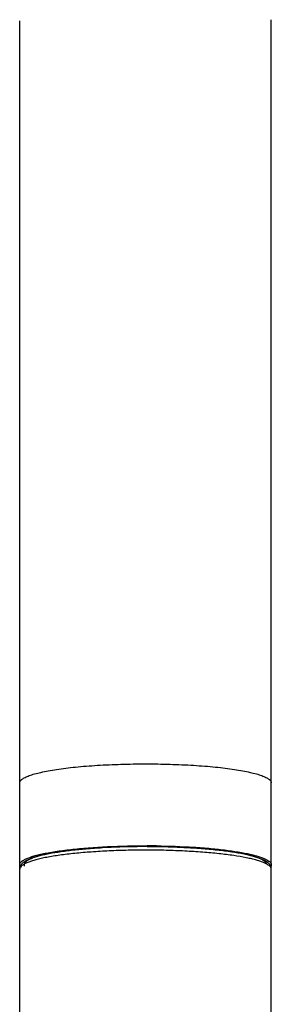
# Model space of a CAD drawing. Units: inches. Extents: x 0 to 11, y 0 to 8.5.
# Drawn here: x 5.4 to 5.8, y 5.6 to 6.9 of the extents above; entities that cross this region are included whole.
import ezdxf

# ---------------------------------------------------------------- set-up
doc = ezdxf.new("R2010")
doc.units = ezdxf.units.IN
doc.header["$LTSCALE"] = 0.605
doc.header["$MEASUREMENT"] = 0
doc.layers.get('0').update_dxf_attribs({"linetype": 'CONTINUOUS'})

msp = doc.modelspace()

# ---------------------------------------------------------------- linework, layer by layer
at = {"color": 7, "linetype": 'CONTINUOUS'}
for p, q in [((5.4355, 5.2204), (5.4355, 6.9228)), ((5.7775, 5.2204), (5.7775, 6.9243)), ((5.6065, 5.8024), (5.6087, 5.8024)), ((5.4452, 5.7829), (5.4484, 5.7844)), ((5.7722, 5.777), (5.7679, 5.7792))]:
    msp.add_line(p, q, dxfattribs=at)
for centre, radius, start, end in [((5.6065, 4.7087), 1.0929, 90.0009, 90.5884), ((5.6065, 4.7137), 1.0879, 89.8866, 90.0008), ((5.6065, 4.6784), 1.124, 89.2279, 89.8883), ((5.4394, 5.7706), 0.00391, 175.0517, 180.0194)]:
    msp.add_arc(centre, radius, start, end, dxfattribs=at)
for points, knots in [([(5.4355, 5.8878), (5.4355, 5.8882), (5.4357, 5.8891), (5.4363, 5.8904), (5.4374, 5.8917), (5.4389, 5.8929), (5.4407, 5.8942), (5.4439, 5.8959), (5.449, 5.8979), (5.4561, 5.9002), (5.4648, 5.9023), (5.4747, 5.9043), (5.486, 5.9062), (5.4984, 5.9079), (5.5118, 5.9094), (5.5262, 5.9107), (5.5467, 5.9121), (5.5736, 5.9133), (5.5954, 5.9136), (5.6065, 5.9136)], [0, 0, 0, 0, 0.007287, 0.015269, 0.024486, 0.035279, 0.047847, 0.062303, 0.09709, 0.139792, 0.190216, 0.248045, 0.3128, 0.383934, 0.460815, 0.542717, 0.628896, 0.810946, 1, 1, 1, 1]), ([(5.6065, 5.9136), (5.6176, 5.9136), (5.6394, 5.9133), (5.6663, 5.9121), (5.6868, 5.9107), (5.7012, 5.9094), (5.7146, 5.9079), (5.727, 5.9062), (5.7383, 5.9043), (5.7482, 5.9023), (5.7569, 5.9002), (5.764, 5.8979), (5.7691, 5.8959), (5.7723, 5.8942), (5.7741, 5.8929), (5.7756, 5.8917), (5.7767, 5.8904), (5.7773, 5.8891), (5.7775, 5.8882), (5.7775, 5.8878)], [0, 0, 0, 0, 0.189054, 0.371104, 0.457283, 0.539185, 0.616066, 0.6872, 0.751955, 0.809784, 0.860208, 0.90291, 0.937697, 0.952153, 0.964721, 0.975514, 0.984731, 0.992713, 1, 1, 1, 1]), ([(5.4411, 5.7831), (5.4424, 5.7839), (5.4455, 5.7854), (5.4507, 5.7873), (5.457, 5.7892), (5.4642, 5.791), (5.4724, 5.7927), (5.4851, 5.7949), (5.5029, 5.7973), (5.5263, 5.7995), (5.5518, 5.8012), (5.5788, 5.8022), (5.5972, 5.8024), (5.6065, 5.8024)], [0, 0, 0, 0, 0.027407, 0.060635, 0.099668, 0.144399, 0.1946, 0.249985, 0.375003, 0.516293, 0.670268, 0.833051, 1, 1, 1, 1]), ([(5.6087, 5.7965), (5.6001, 5.7965), (5.5829, 5.7964), (5.5576, 5.7955), (5.5334, 5.7941), (5.511, 5.7922), (5.4907, 5.7898), (5.4755, 5.7874), (5.4648, 5.7852), (5.4579, 5.7835), (5.4519, 5.7818), (5.4483, 5.7805), (5.4466, 5.7798)], [0, 0, 0, 0, 0.159043, 0.315019, 0.464011, 0.602774, 0.728275, 0.837705, 0.885682, 0.928836, 0.966976, 1, 1, 1, 1]), ([(5.6087, 5.8015), (5.5997, 5.8015), (5.582, 5.8014), (5.556, 5.8005), (5.5314, 5.7989), (5.5088, 5.7968), (5.4915, 5.7946), (5.4791, 5.7925), (5.471, 5.7909), (5.4638, 5.7892), (5.4575, 5.7874), (5.4523, 5.7855), (5.4492, 5.7841), (5.4478, 5.7834)], [0, 0, 0, 0, 0.164966, 0.326204, 0.479178, 0.62008, 0.745366, 0.801141, 0.8519, 0.89735, 0.937256, 0.97149, 1, 1, 1, 1]), ([(5.4484, 5.7844), (5.4499, 5.7851), (5.4533, 5.7864), (5.4588, 5.7881), (5.465, 5.7897), (5.4745, 5.7918), (5.4882, 5.7942), (5.5063, 5.7966), (5.5265, 5.7986), (5.5564, 5.8007), (5.5795, 5.8014), (5.5953, 5.8015)], [0, 0, 0, 0, 0.034285, 0.072824, 0.115847, 0.163328, 0.271251, 0.395123, 0.532755, 0.681429, 1, 1, 1, 1]), ([(5.6087, 5.8016), (5.6171, 5.8016), (5.6339, 5.8014), (5.6584, 5.8004), (5.6818, 5.799), (5.7034, 5.797), (5.7228, 5.7946), (5.7373, 5.7921), (5.7475, 5.7898), (5.7541, 5.7881), (5.7598, 5.7863), (5.7633, 5.785), (5.765, 5.7842)], [0, 0, 0, 0, 0.160708, 0.317605, 0.466863, 0.605269, 0.729832, 0.838034, 0.885435, 0.928203, 0.966312, 1, 1, 1, 1]), ([(5.7666, 5.7826), (5.7654, 5.7833), (5.7626, 5.7848), (5.7577, 5.7866), (5.7518, 5.7885), (5.745, 5.7902), (5.7372, 5.7919), (5.7251, 5.794), (5.7081, 5.7964), (5.6858, 5.7986), (5.6613, 5.8002), (5.6354, 5.8013), (5.6176, 5.8015), (5.6087, 5.8015)], [0, 0, 0, 0, 0.026745, 0.059352, 0.097832, 0.142091, 0.191913, 0.247016, 0.371782, 0.513248, 0.667829, 0.831638, 1, 1, 1, 1]), ([(5.7679, 5.7792), (5.7664, 5.7799), (5.7629, 5.7812), (5.7572, 5.7829), (5.7507, 5.7846), (5.7403, 5.7869), (5.7255, 5.7894), (5.7057, 5.7918), (5.6836, 5.7938), (5.6596, 5.7953), (5.6345, 5.7963), (5.6174, 5.7965), (5.6087, 5.7965)], [0, 0, 0, 0, 0.031801, 0.068832, 0.111015, 0.158176, 0.266478, 0.391566, 0.530656, 0.680717, 0.838486, 1, 1, 1, 1]), ([(5.6216, 5.8023), (5.6384, 5.8021), (5.663, 5.8013), (5.6946, 5.7989), (5.7156, 5.7966), (5.7315, 5.7943), (5.7429, 5.7922), (5.7503, 5.7906), (5.7569, 5.7889), (5.7626, 5.7872), (5.7675, 5.7854), (5.7703, 5.784), (5.7716, 5.7833)], [0, 0, 0, 0, 0.331895, 0.484973, 0.624939, 0.748713, 0.80368, 0.853668, 0.89843, 0.937786, 0.971648, 1, 1, 1, 1]), ([(5.4355, 5.7766), (5.4355, 5.7771), (5.4358, 5.7784), (5.4369, 5.7801), (5.4387, 5.7817), (5.4402, 5.7826), (5.4411, 5.7831)], [0, 0, 0, 0, 0.18889, 0.407135, 0.674055, 1, 1, 1, 1]), ([(5.4466, 5.7798), (5.445, 5.7792), (5.4428, 5.7782), (5.4402, 5.7767), (5.4376, 5.7749), (5.4357, 5.7729), (5.4355, 5.7711)], [0, 0, 0, 0, 0.350441, 0.49836, 0.628784, 1, 1, 1, 1]), ([(5.4355, 5.7706), (5.4355, 5.7716), (5.4358, 5.7734), (5.4369, 5.7759), (5.4384, 5.778), (5.4397, 5.7792), (5.4403, 5.7797)], [0, 0, 0, 0, 0.268497, 0.5195, 0.76258, 1, 1, 1, 1]), ([(5.4362, 5.7742), (5.436, 5.7746), (5.4356, 5.7754), (5.4355, 5.7762), (5.4355, 5.7766)], [0, 0, 0, 0, 0.519767, 1, 1, 1, 1]), ([(5.4403, 5.7797), (5.4407, 5.78), (5.4422, 5.7812), (5.4439, 5.7822), (5.4452, 5.7829)], [0, 0, 0, 0, 0.240755, 1, 1, 1, 1]), ([(5.4478, 5.7834), (5.4467, 5.7828), (5.4451, 5.7818), (5.4433, 5.7803), (5.4424, 5.7792), (5.4418, 5.7781), (5.4415, 5.777), (5.4415, 5.7759), (5.4417, 5.7752), (5.4419, 5.7748)], [0, 0, 0, 0, 0.341635, 0.481486, 0.603173, 0.71006, 0.807197, 0.901366, 1, 1, 1, 1]), ([(5.765, 5.7842), (5.7664, 5.7836), (5.769, 5.7824), (5.772, 5.7804), (5.774, 5.7786), (5.7753, 5.777), (5.7764, 5.7753), (5.777, 5.774), (5.7771, 5.7733)], [0, 0, 0, 0, 0.269536, 0.513581, 0.631695, 0.751269, 0.873787, 1, 1, 1, 1]), ([(5.7711, 5.7783), (5.7707, 5.7791), (5.7698, 5.7803), (5.7682, 5.7816), (5.7672, 5.7823), (5.7666, 5.7826)], [0, 0, 0, 0, 0.431025, 0.696411, 1, 1, 1, 1]), ([(5.7716, 5.7833), (5.7725, 5.7828), (5.774, 5.7818), (5.776, 5.7802), (5.7772, 5.7784), (5.7775, 5.7772), (5.7775, 5.7766)], [0, 0, 0, 0, 0.328423, 0.596112, 0.813377, 1, 1, 1, 1]), ([(5.7775, 5.7706), (5.7775, 5.7712), (5.7772, 5.7724), (5.7762, 5.774), (5.7744, 5.7756), (5.773, 5.7765), (5.7722, 5.777)], [0, 0, 0, 0, 0.191032, 0.410198, 0.676393, 1, 1, 1, 1]), ([(5.7775, 5.7766), (5.7775, 5.7762), (5.7774, 5.7754), (5.777, 5.7746), (5.7768, 5.7742)], [0, 0, 0, 0, 0.480372, 1, 1, 1, 1])]:
    msp.add_open_spline(points, degree=3, knots=knots, dxfattribs=at)

doc.saveas('drawing.dxf')
